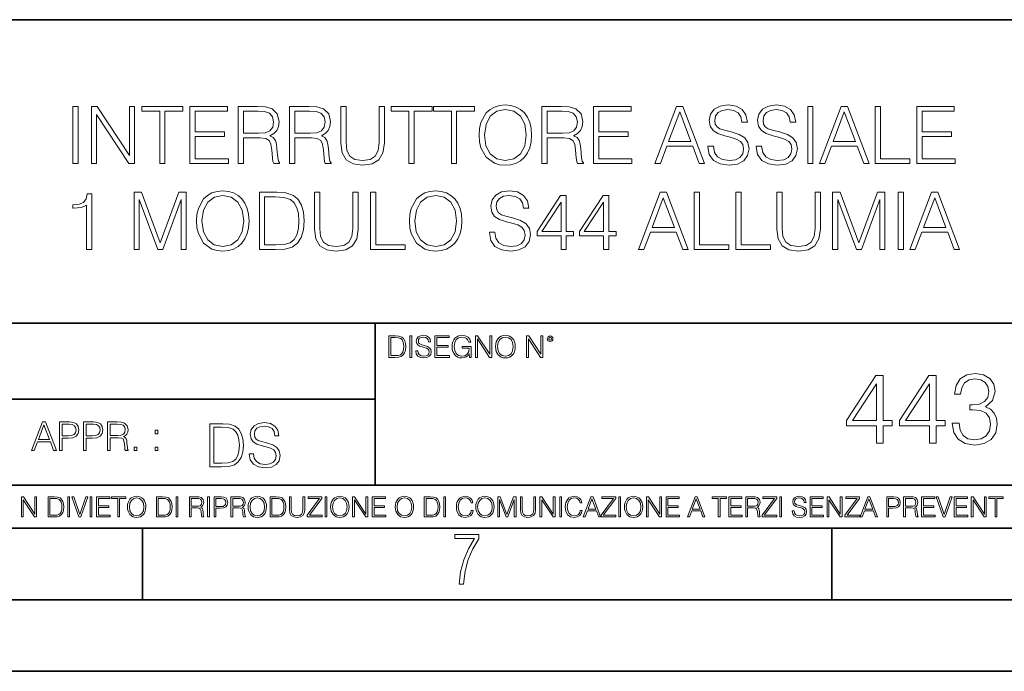
# Model space of a CAD drawing. Extents: x 0 to 420, y 0 to 297.
# Drawn here: x 305 to 374, y 0 to 46 of the extents above; entities that cross this region are included whole.
import ezdxf

# ---------------------------------------------------------------- set-up
doc = ezdxf.new("R2010")
doc.units = 0

msp = doc.modelspace()

# ---------------------------------------------------------------- linework, layer by layer
at = {"color": 7, "lineweight": 35}
for p, q in [((234.999802, 45.500252), (410, 45.500252)), ((254.999802, 24.300249), (410, 24.300249)), ((329.999786, 13.00025), (329.999786, 24.300249)), ((234.999802, 19.00025), (329.999786, 19.00025)), ((234.999802, 13.00025), (410, 13.00025)), ((25.000401, 9.99976), (410, 9.99976)), ((234.999802, 10.00025), (410, 10.00025)), ((313.75, 4.99976), (313.75, 9.99976)), ((361.875, 4.99976), (361.875, 9.99976)), ((267.5, 4.99976), (415, 4.99976)), ((0, 0), (420, 0)), ((0, 0), (420, 0))]:
    msp.add_line(p, q, dxfattribs=at)
at = {"color": 7, "lineweight": 18}
for points in [[(308.899139, 35.447609), (309.266327, 35.447609), (309.266327, 39.447609), (308.899139, 39.447609)], [(310.189819, 35.447609), (310.557007, 35.447609), (310.557007, 38.880154), (312.804565, 35.447609), (313.210693, 35.447609), (313.210693, 39.447609), (312.843506, 39.447609), (312.843506, 36.015064), (310.595947, 39.447609), (310.189819, 39.447609)], [(314.95755, 35.447609), (315.324738, 35.447609), (315.324738, 39.119377), (316.570923, 39.119377), (316.570923, 39.447609), (313.711395, 39.447609), (313.711395, 39.119377), (314.95755, 39.119377)], [(317.06604, 35.447609), (319.753113, 35.447609), (319.753113, 35.775841), (317.433228, 35.775841), (317.433228, 37.339127), (319.491638, 37.339127), (319.491638, 37.667358), (317.433228, 37.667358), (317.433228, 39.119377), (319.68634, 39.119377), (319.68634, 39.447609), (317.06604, 39.447609)], [(320.431824, 35.447609), (320.799011, 35.447609), (320.799011, 37.238987), (321.967285, 37.238987), (322.362305, 37.200043), (322.601501, 37.066525), (322.723907, 36.80505), (322.785095, 36.387802), (322.82962, 35.859291), (322.862976, 35.608944), (322.91861, 35.447609), (323.324738, 35.447609), (323.324738, 35.503242), (323.241302, 35.631199), (323.196777, 35.870419), (323.146729, 36.471252), (323.107758, 36.810612), (323.035461, 37.072086), (322.890808, 37.266804), (322.646027, 37.400322), (322.91861, 37.544968), (323.124451, 37.756371), (323.246857, 38.0401), (323.291351, 38.385021), (323.163391, 38.919098), (322.801788, 39.286274), (322.334473, 39.425354), (321.767029, 39.447609), (320.431824, 39.447609)], [(324.031281, 35.447609), (324.398468, 35.447609), (324.398468, 37.238987), (325.566742, 37.238987), (325.961731, 37.200043), (326.200958, 37.066525), (326.323364, 36.80505), (326.384552, 36.387802), (326.429047, 35.859291), (326.462433, 35.608944), (326.518066, 35.447609), (326.924194, 35.447609), (326.924194, 35.503242), (326.840729, 35.631199), (326.796234, 35.870419), (326.746155, 36.471252), (326.707214, 36.810612), (326.634888, 37.072086), (326.490234, 37.266804), (326.245453, 37.400322), (326.518066, 37.544968), (326.723907, 37.756371), (326.846313, 38.0401), (326.890808, 38.385021), (326.762848, 38.919098), (326.401245, 39.286274), (325.933929, 39.425354), (325.366455, 39.447609), (324.031281, 39.447609)], [(327.602905, 39.447609), (327.602905, 36.877373), (327.697479, 36.204216), (327.981201, 35.720211), (328.454102, 35.436481), (329.121674, 35.336342), (329.783722, 35.436481), (330.256592, 35.720211), (330.545868, 36.204216), (330.646027, 36.877373), (330.646027, 39.447609), (330.278839, 39.447609), (330.278839, 36.927441), (330.212097, 36.365551), (330.006226, 35.970558), (329.650208, 35.7369), (329.121674, 35.664577), (328.587616, 35.7369), (328.231567, 35.970558), (328.031281, 36.365551), (327.970093, 36.927441), (327.970093, 39.447609)], [(332.359497, 35.447609), (332.726685, 35.447609), (332.726685, 39.119377), (333.97287, 39.119377), (333.97287, 39.447609), (331.113342, 39.447609), (331.113342, 39.119377), (332.359497, 39.119377)], [(335.319183, 35.447609), (335.68634, 35.447609), (335.68634, 39.119377), (336.932526, 39.119377), (336.932526, 39.447609), (334.072998, 39.447609), (334.072998, 39.119377), (335.319183, 39.119377)], [(337.255188, 37.444828), (337.28302, 36.971947), (337.383148, 36.560265), (337.750336, 35.898235), (338.328918, 35.480988), (338.684967, 35.375286), (339.08551, 35.336342), (339.480499, 35.375286), (339.836548, 35.480988), (340.153656, 35.65345), (340.420715, 35.898235), (340.632111, 36.19865), (340.787872, 36.560265), (340.882446, 36.971947), (340.921387, 37.444828), (340.888031, 37.912144), (340.787872, 38.323826), (340.632111, 38.68544), (340.420715, 38.991421), (340.153656, 39.23064), (339.836548, 39.403103), (339.480499, 39.51437), (339.08551, 39.55331), (338.684967, 39.51437), (338.328918, 39.403103), (338.017365, 39.23064), (337.750336, 38.991421), (337.383148, 38.323826), (337.28302, 37.906578)], [(337.633514, 37.444828), (337.739197, 38.190308), (338.034058, 38.752197), (338.495819, 39.102684), (339.08551, 39.225079), (339.680786, 39.102684), (340.136963, 38.752197), (340.437408, 38.195869), (340.543091, 37.444828), (340.437408, 36.688221), (340.136963, 36.131893), (339.680786, 35.781406), (339.08551, 35.664577), (338.490234, 35.781406), (338.034058, 36.131893), (337.733643, 36.688221)], [(341.639069, 35.447609), (342.006226, 35.447609), (342.006226, 37.238987), (343.17453, 37.238987), (343.569519, 37.200043), (343.808746, 37.066525), (343.931152, 36.80505), (343.99234, 36.387802), (344.036835, 35.859291), (344.070221, 35.608944), (344.125854, 35.447609), (344.531982, 35.447609), (344.531982, 35.503242), (344.448517, 35.631199), (344.404022, 35.870419), (344.353943, 36.471252), (344.315002, 36.810612), (344.242676, 37.072086), (344.098022, 37.266804), (343.853241, 37.400322), (344.125854, 37.544968), (344.331696, 37.756371), (344.454071, 38.0401), (344.498596, 38.385021), (344.370636, 38.919098), (344.009033, 39.286274), (343.541718, 39.425354), (342.974243, 39.447609), (341.639069, 39.447609)], [(345.238495, 35.447609), (347.925568, 35.447609), (347.925568, 35.775841), (345.605682, 35.775841), (345.605682, 37.339127), (347.664093, 37.339127), (347.664093, 37.667358), (345.605682, 37.667358), (345.605682, 39.119377), (347.858826, 39.119377), (347.858826, 39.447609), (345.238495, 39.447609)], [(349.522247, 35.447609), (349.906097, 35.447609), (350.362305, 36.671532), (352.164795, 36.671532), (352.615417, 35.447609), (352.999298, 35.447609), (351.480499, 39.447609), (351.041016, 39.447609)], [(353.227386, 36.660404), (353.227386, 36.632587), (353.32196, 36.07626), (353.611237, 35.670139), (354.078552, 35.425354), (354.718353, 35.336342), (355.291351, 35.419792), (355.725281, 35.647888), (355.997894, 36.009499), (356.098022, 36.493507), (356.020142, 36.921879), (355.792053, 37.244549), (355.402618, 37.483772), (354.840729, 37.667358), (354.373413, 37.784187), (354.067444, 37.884327), (353.861603, 38.023407), (353.739197, 38.212559), (353.700256, 38.468472), (353.75589, 38.78558), (353.933929, 39.024799), (354.223206, 39.169445), (354.618195, 39.225079), (355.029877, 39.163883), (355.341431, 38.991421), (355.530579, 38.713257), (355.602905, 38.334953), (355.981201, 38.334953), (355.881073, 38.846775), (355.614044, 39.23064), (355.196777, 39.469864), (354.634888, 39.55331), (354.084137, 39.469864), (353.672455, 39.252895), (353.41098, 38.913532), (353.32196, 38.479599), (353.388733, 38.056789), (353.588989, 37.761936), (353.928345, 37.550529), (354.412354, 37.394756), (354.790649, 37.300182), (355.207916, 37.166664), (355.497192, 37.005329), (355.664093, 36.777233), (355.719727, 36.454563), (355.652985, 36.126328), (355.458252, 35.87598), (355.146729, 35.714645), (354.723907, 35.664577), (354.245453, 35.731335), (353.894989, 35.926052), (353.678009, 36.237595), (353.605682, 36.660404)], [(356.598724, 36.660404), (356.598724, 36.632587), (356.693298, 36.07626), (356.982605, 35.670139), (357.449921, 35.425354), (358.089691, 35.336342), (358.66272, 35.419792), (359.096649, 35.647888), (359.369263, 36.009499), (359.469391, 36.493507), (359.39151, 36.921879), (359.163391, 37.244549), (358.773987, 37.483772), (358.212097, 37.667358), (357.744781, 37.784187), (357.438782, 37.884327), (357.232941, 38.023407), (357.110565, 38.212559), (357.071625, 38.468472), (357.127258, 38.78558), (357.305267, 39.024799), (357.594543, 39.169445), (357.989563, 39.225079), (358.401245, 39.163883), (358.712769, 38.991421), (358.901917, 38.713257), (358.974243, 38.334953), (359.35257, 38.334953), (359.252411, 38.846775), (358.985382, 39.23064), (358.568146, 39.469864), (358.006256, 39.55331), (357.455475, 39.469864), (357.043793, 39.252895), (356.782318, 38.913532), (356.693298, 38.479599), (356.760071, 38.056789), (356.960358, 37.761936), (357.299713, 37.550529), (357.783722, 37.394756), (358.162018, 37.300182), (358.579254, 37.166664), (358.868561, 37.005329), (359.035461, 36.777233), (359.091095, 36.454563), (359.024323, 36.126328), (358.82962, 35.87598), (358.518066, 35.714645), (358.095245, 35.664577), (357.616821, 35.731335), (357.266327, 35.926052), (357.049347, 36.237595), (356.977051, 36.660404)], [(360.192627, 35.447609), (360.559784, 35.447609), (360.559784, 39.447609), (360.192627, 39.447609)], [(361.010406, 35.447609), (361.394287, 35.447609), (361.850464, 36.671532), (363.652985, 36.671532), (364.103607, 35.447609), (364.487457, 35.447609), (362.968689, 39.447609), (362.529175, 39.447609)], [(364.910278, 35.447609), (367.330292, 35.447609), (367.330292, 35.775841), (365.277466, 35.775841), (365.277466, 39.447609), (364.910278, 39.447609)], [(367.803192, 35.447609), (370.490234, 35.447609), (370.490234, 35.775841), (368.170349, 35.775841), (368.170349, 37.339127), (370.22876, 37.339127), (370.22876, 37.667358), (368.170349, 37.667358), (368.170349, 39.119377), (370.423492, 39.119377), (370.423492, 39.447609), (367.803192, 39.447609)], [(320.799011, 37.567219), (320.799011, 39.119377), (321.839355, 39.119377), (322.273285, 39.097122), (322.61264, 38.980293), (322.82962, 38.72438), (322.913055, 38.373894), (322.846313, 38.001156), (322.657135, 37.750809), (322.328918, 37.606163), (321.861603, 37.567219)], [(324.398468, 37.567219), (324.398468, 39.119377), (325.438782, 39.119377), (325.872711, 39.097122), (326.212097, 38.980293), (326.429047, 38.72438), (326.512512, 38.373894), (326.44574, 38.001156), (326.256592, 37.750809), (325.928345, 37.606163), (325.461029, 37.567219)], [(342.006226, 37.567219), (342.006226, 39.119377), (343.04657, 39.119377), (343.480499, 39.097122), (343.819885, 38.980293), (344.036835, 38.72438), (344.1203, 38.373894), (344.053528, 38.001156), (343.86438, 37.750809), (343.536133, 37.606163), (343.068817, 37.567219)], [(350.48468, 36.999763), (351.257996, 39.058178), (352.036835, 36.999763)], [(361.97287, 36.999763), (362.746155, 39.058178), (363.525024, 36.999763)], [(309.856049, 29.447609), (310.223236, 29.447609), (310.223236, 33.336342), (309.900574, 33.336342), (309.817108, 32.985855), (309.633514, 32.746635), (309.327545, 32.607552), (308.915863, 32.568611), (308.893616, 32.568611), (308.893616, 32.329388), (308.949249, 32.329388), (309.494446, 32.379459), (309.856049, 32.546356)], [(313.166199, 29.447609), (313.533386, 29.447609), (313.533386, 32.935787), (314.835205, 29.447609), (315.174561, 29.447609), (316.448547, 32.935787), (316.448547, 29.447609), (316.815735, 29.447609), (316.815735, 33.447609), (316.29834, 33.447609), (315.002075, 29.926052), (313.683594, 33.447609), (313.166199, 33.447609)], [(317.533386, 31.444828), (317.561188, 30.971949), (317.661346, 30.560265), (318.028503, 29.898235), (318.607086, 29.480989), (318.963135, 29.375286), (319.363708, 29.336344), (319.758698, 29.375286), (320.114746, 29.480989), (320.431854, 29.65345), (320.698883, 29.898235), (320.910309, 30.198652), (321.066071, 30.560265), (321.160645, 30.971949), (321.199585, 31.444828), (321.166199, 31.912144), (321.066071, 32.323826), (320.910309, 32.68544), (320.698883, 32.991421), (320.431854, 33.23064), (320.114746, 33.403103), (319.758698, 33.51437), (319.363708, 33.55331), (318.963135, 33.51437), (318.607086, 33.403103), (318.295563, 33.23064), (318.028503, 32.991421), (317.661346, 32.323826), (317.561188, 31.90658)], [(317.911682, 31.444828), (318.017395, 32.190308), (318.312256, 32.752197), (318.773987, 33.102684), (319.363708, 33.225079), (319.958984, 33.102684), (320.415161, 32.752197), (320.715576, 32.195869), (320.821289, 31.444828), (320.715576, 30.688221), (320.415161, 30.131893), (319.958984, 29.781406), (319.363708, 29.664577), (318.768433, 29.781406), (318.312256, 30.131893), (318.011841, 30.688221)], [(322.857452, 33.447609), (321.917236, 33.447609), (321.917236, 29.447609), (323.018768, 29.447609), (323.69751, 29.475426), (324.214874, 29.620071), (324.570923, 29.898235), (324.837982, 30.298792), (324.999298, 30.816177), (325.054932, 31.455954), (324.999298, 32.051224), (324.854675, 32.546356), (324.615448, 32.941349), (324.29834, 33.23064), (323.769836, 33.41423), (323.130035, 33.447609)], [(322.284424, 29.775843), (322.284424, 33.119377), (323.018768, 33.119377), (323.630737, 33.09156), (324.098053, 32.941349), (324.348389, 32.702129), (324.526428, 32.373894), (324.637695, 31.95665), (324.676636, 31.444828), (324.637695, 30.910751), (324.526428, 30.48238), (324.33728, 30.154146), (324.070251, 29.926052), (323.636292, 29.798096), (323.057709, 29.775843)], [(325.767029, 33.447609), (325.767029, 30.877373), (325.861603, 30.204216), (326.145355, 29.720209), (326.618225, 29.436481), (327.285828, 29.336344), (327.947845, 29.436481), (328.420715, 29.720209), (328.710022, 30.204216), (328.81015, 30.877373), (328.81015, 33.447609), (328.442993, 33.447609), (328.442993, 30.927443), (328.376221, 30.365551), (328.17038, 29.970558), (327.814331, 29.7369), (327.285828, 29.664577), (326.75174, 29.7369), (326.395691, 29.970558), (326.195404, 30.365551), (326.134216, 30.927443), (326.134216, 33.447609)], [(329.672455, 29.447609), (332.092499, 29.447609), (332.092499, 29.775843), (330.039642, 29.775843), (330.039642, 33.447609), (329.672455, 33.447609)], [(332.392914, 31.444828), (332.420715, 30.971949), (332.520874, 30.560265), (332.888031, 29.898235), (333.466614, 29.480989), (333.822662, 29.375286), (334.223236, 29.336344), (334.618225, 29.375286), (334.974274, 29.480989), (335.291382, 29.65345), (335.558411, 29.898235), (335.769836, 30.198652), (335.925598, 30.560265), (336.020172, 30.971949), (336.059113, 31.444828), (336.025726, 31.912144), (335.925598, 32.323826), (335.769836, 32.68544), (335.558411, 32.991421), (335.291382, 33.23064), (334.974274, 33.403103), (334.618225, 33.51437), (334.223236, 33.55331), (333.822662, 33.51437), (333.466614, 33.403103), (333.15509, 33.23064), (332.888031, 32.991421), (332.520874, 32.323826), (332.420715, 31.90658)], [(332.77121, 31.444828), (332.876923, 32.190308), (333.171753, 32.752197), (333.633514, 33.102684), (334.223236, 33.225079), (334.818512, 33.102684), (335.274689, 32.752197), (335.575104, 32.195869), (335.680817, 31.444828), (335.575104, 30.688221), (335.274689, 30.131893), (334.818512, 29.781406), (334.223236, 29.664577), (333.62796, 29.781406), (333.171753, 30.131893), (332.871338, 30.688221)], [(337.97287, 30.660404), (337.97287, 30.632587), (338.067444, 30.07626), (338.35675, 29.670139), (338.824066, 29.425356), (339.463837, 29.336344), (340.036865, 29.419792), (340.470795, 29.647886), (340.743408, 30.009501), (340.843536, 30.493505), (340.765656, 30.921879), (340.537567, 31.244549), (340.148132, 31.48377), (339.586243, 31.667358), (339.118927, 31.784187), (338.812927, 31.884327), (338.607086, 32.023407), (338.484711, 32.212559), (338.44577, 32.468472), (338.501404, 32.78558), (338.679413, 33.024799), (338.968719, 33.169445), (339.363708, 33.225079), (339.775391, 33.163883), (340.086914, 32.991421), (340.276093, 32.713257), (340.348389, 32.334953), (340.726715, 32.334953), (340.626556, 32.846775), (340.359528, 33.23064), (339.942291, 33.469864), (339.380402, 33.55331), (338.82962, 33.469864), (338.417938, 33.252895), (338.156464, 32.913532), (338.067444, 32.479599), (338.134216, 32.056789), (338.334503, 31.761934), (338.673859, 31.550529), (339.157867, 31.394758), (339.536163, 31.300182), (339.9534, 31.166664), (340.242706, 31.005327), (340.409607, 30.777233), (340.46524, 30.454563), (340.398468, 30.126329), (340.203766, 29.875982), (339.892212, 29.714647), (339.469391, 29.664577), (338.990967, 29.731337), (338.640472, 29.926052), (338.423523, 30.237595), (338.351196, 30.660404)], [(342.974274, 29.447609), (343.341461, 29.447609), (343.341461, 30.410057), (343.853271, 30.410057), (343.853271, 30.70491), (343.341461, 30.70491), (343.341461, 33.225079), (342.946472, 33.225079), (341.299713, 30.70491), (341.299713, 30.410057), (342.974274, 30.410057)], [(345.933929, 29.447609), (346.301117, 29.447609), (346.301117, 30.410057), (346.812927, 30.410057), (346.812927, 30.70491), (346.301117, 30.70491), (346.301117, 33.225079), (345.906128, 33.225079), (344.259399, 30.70491), (344.259399, 30.410057), (345.933929, 30.410057)], [(348.376221, 29.447609), (348.760071, 29.447609), (349.216278, 30.671532), (351.018768, 30.671532), (351.469421, 29.447609), (351.853271, 29.447609), (350.334503, 33.447609), (349.894989, 33.447609)], [(349.338684, 30.999765), (350.111969, 33.058178), (350.890808, 30.999765)], [(352.276093, 29.447609), (354.696106, 29.447609), (354.696106, 29.775843), (352.64325, 29.775843), (352.64325, 33.447609), (352.276093, 33.447609)], [(355.168976, 29.447609), (357.58902, 29.447609), (357.58902, 29.775843), (355.536163, 29.775843), (355.536163, 33.447609), (355.168976, 33.447609)], [(358.034088, 33.447609), (358.034088, 30.877373), (358.128662, 30.204216), (358.412384, 29.720209), (358.885254, 29.436481), (359.552856, 29.336344), (360.214874, 29.436481), (360.687775, 29.720209), (360.977051, 30.204216), (361.077209, 30.877373), (361.077209, 33.447609), (360.710022, 33.447609), (360.710022, 30.927443), (360.64325, 30.365551), (360.437408, 29.970558), (360.08136, 29.7369), (359.552856, 29.664577), (359.018768, 29.7369), (358.66272, 29.970558), (358.462463, 30.365551), (358.401245, 30.927443), (358.401245, 33.447609)], [(361.933929, 29.447609), (362.301117, 29.447609), (362.301117, 32.935787), (363.602936, 29.447609), (363.942291, 29.447609), (365.216278, 32.935787), (365.216278, 29.447609), (365.583466, 29.447609), (365.583466, 33.447609), (365.066071, 33.447609), (363.769836, 29.926052), (362.451324, 33.447609), (361.933929, 33.447609)], [(366.501404, 29.447609), (366.868591, 29.447609), (366.868591, 33.447609), (366.501404, 33.447609)], [(367.319214, 29.447609), (367.703064, 29.447609), (368.159241, 30.671532), (369.961761, 30.671532), (370.412384, 29.447609), (370.796265, 29.447609), (369.277466, 33.447609), (368.837982, 33.447609)], [(368.281647, 30.999765), (369.054932, 33.058178), (369.833801, 30.999765)], [(342.974274, 30.70491), (341.633514, 30.70491), (342.974274, 32.763325)], [(345.933929, 30.70491), (344.593201, 30.70491), (345.933929, 32.763325)], [(331.314514, 23.421158), (330.961945, 23.421158), (330.961945, 21.921158), (331.375031, 21.921158), (331.629547, 21.931589), (331.823547, 21.98583), (331.957062, 22.090143), (332.05722, 22.240351), (332.117706, 22.43437), (332.13858, 22.674288), (332.117706, 22.897514), (332.063477, 23.083189), (331.973755, 23.23131), (331.854858, 23.339794), (331.656647, 23.40864), (331.416748, 23.421158)], [(332.426483, 21.921158), (332.564178, 21.921158), (332.564178, 23.421158), (332.426483, 23.421158)], [(332.837463, 22.375956), (332.837463, 22.365524), (332.872925, 22.156902), (332.981415, 22.004606), (333.156647, 21.912813), (333.396576, 21.879433), (333.61145, 21.910727), (333.77417, 21.996262), (333.876404, 22.131866), (333.913971, 22.31337), (333.884766, 22.474009), (333.799225, 22.595011), (333.653168, 22.684719), (333.442474, 22.753565), (333.267242, 22.797375), (333.152496, 22.834927), (333.075287, 22.887083), (333.029388, 22.958015), (333.014801, 23.053982), (333.035645, 23.172895), (333.102417, 23.262604), (333.210907, 23.316847), (333.359009, 23.337709), (333.513397, 23.31476), (333.630219, 23.250088), (333.701172, 23.145775), (333.728271, 23.003912), (333.870148, 23.003912), (333.832611, 23.195845), (333.732452, 23.339794), (333.575989, 23.429502), (333.365295, 23.460796), (333.158752, 23.429502), (333.004364, 23.348139), (332.906311, 23.220881), (332.872925, 23.058153), (332.89798, 22.899601), (332.973083, 22.78903), (333.100342, 22.709753), (333.28183, 22.651339), (333.423706, 22.615873), (333.58017, 22.565804), (333.68866, 22.505302), (333.751221, 22.419767), (333.772095, 22.298765), (333.74707, 22.175678), (333.674042, 22.081799), (333.55722, 22.021297), (333.398651, 22.002522), (333.219238, 22.027555), (333.087799, 22.100574), (333.006439, 22.217403), (332.97934, 22.375956)], [(334.174744, 21.921158), (335.182373, 21.921158), (335.182373, 22.044245), (334.312439, 22.044245), (334.312439, 22.630476), (335.08432, 22.630476), (335.08432, 22.753565), (334.312439, 22.753565), (334.312439, 23.298071), (335.157349, 23.298071), (335.157349, 23.421158), (334.174744, 23.421158)], [(336.58432, 21.921158), (336.694916, 21.921158), (336.694916, 22.690977), (336.069031, 22.690977), (336.069031, 22.56789), (336.563477, 22.56789), (336.563477, 22.56163), (336.528015, 22.323801), (336.423706, 22.148558), (336.258881, 22.040073), (336.039825, 22.002522), (335.822845, 22.048418), (335.658051, 22.181936), (335.551636, 22.394732), (335.516174, 22.676373), (335.551636, 22.9601), (335.658051, 23.166637), (335.827026, 23.293898), (336.056519, 23.337709), (336.23175, 23.312674), (336.375702, 23.241741), (336.477936, 23.131172), (336.534271, 22.985136), (336.676117, 22.985136), (336.609375, 23.183327), (336.480011, 23.333536), (336.292267, 23.427416), (336.054443, 23.460796), (335.906311, 23.446192), (335.772797, 23.406553), (335.559998, 23.252172), (335.480713, 23.139517), (335.422302, 23.005999), (335.384766, 22.849531), (335.374329, 22.674288), (335.384766, 22.496958), (335.420227, 22.34049), (335.553741, 22.090143), (335.649689, 21.998348), (335.766541, 21.933676), (335.897949, 21.894037), (336.046082, 21.879433), (336.215057, 21.902382), (336.36319, 21.960796), (336.482117, 22.056763), (336.569733, 22.18611)], [(336.999481, 21.921158), (337.137177, 21.921158), (337.137177, 23.208363), (337.980011, 21.921158), (338.132324, 21.921158), (338.132324, 23.421158), (337.994629, 23.421158), (337.994629, 22.133953), (337.151794, 23.421158), (336.999481, 23.421158)], [(338.403534, 22.670115), (338.413971, 22.492785), (338.451508, 22.338404), (338.589203, 22.090143), (338.806183, 21.933676), (338.939697, 21.894037), (339.089905, 21.879433), (339.238007, 21.894037), (339.371552, 21.933676), (339.490448, 21.998348), (339.590607, 22.090143), (339.669861, 22.202799), (339.728271, 22.338404), (339.763763, 22.492785), (339.778351, 22.670115), (339.765839, 22.845358), (339.728271, 22.999739), (339.669861, 23.135344), (339.590607, 23.250088), (339.490448, 23.339794), (339.371552, 23.404469), (339.238007, 23.446192), (339.089905, 23.460796), (338.939697, 23.446192), (338.806183, 23.404469), (338.689331, 23.339794), (338.589203, 23.250088), (338.451508, 22.999739), (338.413971, 22.843271)], [(340.569031, 21.921158), (340.706726, 21.921158), (340.706726, 23.208363), (341.549561, 21.921158), (341.701843, 21.921158), (341.701843, 23.421158), (341.564178, 23.421158), (341.564178, 22.133953), (340.721344, 23.421158), (340.569031, 23.421158)], [(342.016876, 23.222965), (342.031494, 23.145775), (342.073212, 23.083189), (342.212982, 23.026859), (342.352753, 23.083189), (342.394501, 23.145775), (342.411163, 23.222965), (342.394501, 23.298071), (342.352753, 23.362743), (342.288086, 23.404469), (342.212982, 23.421158), (342.135803, 23.404469), (342.073212, 23.362743)], [(331.09964, 22.044245), (331.09964, 23.298071), (331.375031, 23.298071), (331.604492, 23.28764), (331.779755, 23.23131), (331.873627, 23.141603), (331.940399, 23.018515), (331.982117, 22.862047), (331.996704, 22.670115), (331.982117, 22.469837), (331.940399, 22.309196), (331.869446, 22.18611), (331.769318, 22.100574), (331.606598, 22.052589), (331.389618, 22.044245)], [(338.54538, 22.670115), (338.585022, 22.949669), (338.695587, 23.160379), (338.868744, 23.291811), (339.089905, 23.337709), (339.31311, 23.291811), (339.484192, 23.160379), (339.596863, 22.951756), (339.636475, 22.670115), (339.596863, 22.386387), (339.484192, 22.177765), (339.31311, 22.046331), (339.089905, 22.002522), (338.866669, 22.046331), (338.695587, 22.177765), (338.582947, 22.386387)], [(342.112854, 23.225052), (342.142059, 23.295984), (342.212982, 23.327278), (342.28183, 23.295984), (342.31311, 23.225052), (342.283905, 23.154119), (342.212982, 23.124912), (342.139954, 23.152035)], [(364.988983, 15.935787), (365.447937, 15.935787), (365.447937, 17.138847), (366.087738, 17.138847), (366.087738, 17.507414), (365.447937, 17.507414), (365.447937, 20.657623), (364.954193, 20.657623), (362.895782, 17.507414), (362.895782, 17.138847), (364.988983, 17.138847)], [(368.688568, 15.935787), (369.147522, 15.935787), (369.147522, 17.138847), (369.787292, 17.138847), (369.787292, 17.507414), (369.147522, 17.507414), (369.147522, 20.657623), (368.653778, 20.657623), (366.595367, 17.507414), (366.595367, 17.138847), (368.688568, 17.138847)], [(370.281036, 17.326607), (370.281036, 17.3127), (370.385345, 16.672922), (370.698303, 16.200043), (371.192047, 15.901016), (371.859619, 15.796705), (372.506348, 15.901016), (373.000092, 16.186134), (373.313049, 16.645105), (373.424316, 17.250113), (373.368683, 17.681267), (373.20874, 18.035927), (372.951416, 18.300182), (372.596771, 18.474035), (373.097473, 18.898235), (373.271301, 19.538013), (373.17395, 20.052616), (372.90274, 20.448999), (372.46463, 20.706303), (371.894409, 20.796705), (371.296356, 20.692394), (370.84433, 20.41423), (370.552246, 19.955257), (370.434052, 19.350252), (370.865204, 19.350252), (370.941681, 19.802269), (371.143372, 20.143019), (371.456299, 20.351643), (371.887451, 20.428139), (372.269928, 20.358597), (372.568939, 20.17779), (372.763672, 19.892672), (372.833191, 19.538013), (372.756714, 19.12772), (372.541138, 18.842602), (372.179504, 18.661795), (371.692719, 18.606163), (371.51889, 18.613117), (371.51889, 18.258457), (371.727509, 18.265411), (372.26297, 18.202824), (372.645447, 18.015064), (372.874939, 17.702129), (372.951416, 17.264021), (372.874939, 16.798096), (372.659363, 16.45039), (372.304688, 16.234814), (371.831818, 16.165272), (371.379791, 16.241768), (371.039032, 16.471252), (370.823456, 16.832867), (370.753937, 17.326607)], [(364.988983, 17.507414), (363.313049, 17.507414), (364.988983, 20.080433)], [(368.688568, 17.507414), (367.012634, 17.507414), (368.688568, 20.080433)], [(306.007904, 15.412767), (306.19986, 15.412767), (306.427948, 16.024729), (307.329193, 16.024729), (307.554504, 15.412767), (307.746429, 15.412767), (306.987061, 17.412767), (306.767303, 17.412767)], [(306.489136, 16.188845), (306.875793, 17.218052), (307.265228, 16.188845)], [(307.957855, 15.412767), (308.141418, 15.412767), (308.141418, 16.28064), (308.567017, 16.28064), (308.892487, 16.314018), (309.126129, 16.419722), (309.265228, 16.597746), (309.3125, 16.850876), (309.270782, 17.095661), (309.145599, 17.270905), (308.942535, 17.376606), (308.656036, 17.412767), (307.957855, 17.412767)], [(308.141418, 16.444756), (308.141418, 17.24865), (308.647675, 17.24865), (308.8591, 17.223616), (309.006531, 17.151293), (309.092743, 17.0289), (309.123352, 16.853657), (309.087189, 16.661724), (308.987061, 16.536551), (308.814575, 16.464228), (308.569794, 16.444756)], [(309.637939, 15.412767), (309.821533, 15.412767), (309.821533, 16.28064), (310.247131, 16.28064), (310.572571, 16.314018), (310.806244, 16.419722), (310.945312, 16.597746), (310.992615, 16.850876), (310.950897, 17.095661), (310.825714, 17.270905), (310.62265, 17.376606), (310.336151, 17.412767), (309.637939, 17.412767)], [(309.821533, 16.444756), (309.821533, 17.24865), (310.327789, 17.24865), (310.539215, 17.223616), (310.686646, 17.151293), (310.772858, 17.0289), (310.803467, 16.853657), (310.767303, 16.661724), (310.667175, 16.536551), (310.49469, 16.464228), (310.249908, 16.444756)], [(311.318054, 15.412767), (311.501648, 15.412767), (311.501648, 16.308456), (312.085785, 16.308456), (312.283295, 16.288984), (312.402893, 16.222225), (312.464111, 16.091488), (312.49469, 15.882865), (312.516968, 15.618608), (312.53363, 15.493435), (312.561462, 15.412767), (312.764526, 15.412767), (312.764526, 15.440584), (312.722809, 15.504561), (312.700531, 15.624172), (312.675507, 15.924589), (312.656036, 16.094269), (312.619873, 16.225006), (312.547546, 16.322365), (312.425171, 16.389124), (312.561462, 16.461447), (312.664368, 16.567148), (312.725586, 16.709013), (312.747833, 16.881474), (312.683838, 17.148512), (312.503052, 17.3321), (312.269379, 17.401642), (311.985657, 17.412767), (311.318054, 17.412767)], [(311.501648, 16.472572), (311.501648, 17.24865), (312.02182, 17.24865), (312.2388, 17.237524), (312.408478, 17.17911), (312.516968, 17.051155), (312.558685, 16.87591), (312.525299, 16.689541), (312.430725, 16.564367), (312.266602, 16.492044), (312.032959, 16.472572)], [(319.156616, 17.285646), (318.451477, 17.285646), (318.451477, 14.285647), (319.277618, 14.285647), (319.786652, 14.30651), (320.174713, 14.414993), (320.441742, 14.623617), (320.642029, 14.924034), (320.763031, 15.312073), (320.804749, 15.791906), (320.763031, 16.238359), (320.654541, 16.609709), (320.475128, 16.905952), (320.237274, 17.122921), (319.840912, 17.260612), (319.361084, 17.285646)], [(321.213654, 15.195244), (321.213654, 15.174381), (321.284576, 14.757135), (321.501556, 14.452546), (321.85202, 14.268957), (322.331848, 14.202198), (322.761627, 14.264785), (323.087067, 14.435856), (323.291534, 14.707066), (323.366638, 15.07007), (323.308228, 15.39135), (323.137146, 15.633352), (322.845062, 15.812768), (322.423645, 15.950459), (322.073181, 16.038082), (321.843689, 16.113186), (321.689301, 16.217497), (321.597504, 16.35936), (321.568298, 16.551294), (321.610016, 16.789124), (321.74353, 16.96854), (321.96051, 17.077024), (322.256744, 17.11875), (322.565521, 17.072851), (322.799164, 16.943506), (322.94104, 16.734882), (322.99527, 16.451155), (323.279022, 16.451155), (323.203918, 16.835022), (323.003632, 17.122921), (322.690704, 17.302338), (322.269287, 17.364923), (321.856201, 17.302338), (321.547424, 17.13961), (321.351318, 16.885092), (321.284576, 16.559639), (321.334656, 16.242533), (321.484863, 16.021391), (321.73938, 15.862838), (322.102386, 15.746009), (322.386108, 15.675077), (322.699036, 15.574938), (322.916016, 15.453937), (323.041168, 15.282866), (323.082916, 15.040863), (323.032837, 14.794687), (322.88681, 14.606927), (322.653137, 14.485926), (322.336029, 14.448374), (321.977203, 14.498443), (321.714325, 14.644479), (321.551605, 14.878137), (321.497375, 15.195244)], [(314.64212, 16.581057), (314.825714, 16.581057), (314.825714, 16.828623), (314.64212, 16.828623)], [(318.726868, 14.531822), (318.726868, 17.039473), (319.277618, 17.039473), (319.736603, 17.01861), (320.087067, 16.905952), (320.274841, 16.726538), (320.408356, 16.480362), (320.491821, 16.167427), (320.521027, 15.783561), (320.491821, 15.383005), (320.408356, 15.061726), (320.266479, 14.81555), (320.066223, 14.644479), (319.740753, 14.548512), (319.306824, 14.531822)], [(313.173431, 15.412767), (313.356995, 15.412767), (313.356995, 15.660334), (313.173431, 15.660334)], [(314.64212, 15.412767), (314.825714, 15.412767), (314.825714, 15.660334), (314.64212, 15.660334)], [(305.312256, 10.781829), (305.440796, 10.781829), (305.440796, 11.98322), (306.227417, 10.781829), (306.369568, 10.781829), (306.369568, 12.181828), (306.241058, 12.181828), (306.241058, 10.980438), (305.454407, 12.181828), (305.312256, 12.181828)], [(307.498932, 12.181828), (307.169861, 12.181828), (307.169861, 10.781829), (307.555389, 10.781829), (307.792938, 10.791565), (307.97403, 10.842191), (308.098633, 10.939548), (308.192108, 11.079742), (308.248566, 11.260827), (308.268066, 11.48475), (308.248566, 11.693094), (308.197937, 11.866391), (308.114227, 12.004639), (308.003235, 12.10589), (307.818237, 12.170146), (307.59433, 12.181828)], [(307.29837, 10.89671), (307.29837, 12.066947), (307.555389, 12.066947), (307.769592, 12.057211), (307.933136, 12.004639), (308.020752, 11.920911), (308.083069, 11.806029), (308.122009, 11.659993), (308.135651, 11.480855), (308.122009, 11.293929), (308.083069, 11.143998), (308.016876, 11.029117), (307.923401, 10.949284), (307.771515, 10.904499), (307.569031, 10.89671)], [(308.536743, 10.781829), (308.665283, 10.781829), (308.665283, 12.181828), (308.536743, 12.181828)], [(309.317566, 10.781829), (309.455811, 10.781829), (309.940643, 12.181828), (309.810181, 12.181828), (309.387665, 10.94539), (308.965118, 12.181828), (308.83078, 12.181828)], [(310.104187, 10.781829), (310.232727, 10.781829), (310.232727, 12.181828), (310.104187, 12.181828)], [(310.555939, 10.781829), (311.496399, 10.781829), (311.496399, 10.89671), (310.684448, 10.89671), (310.684448, 11.443859), (311.404907, 11.443859), (311.404907, 11.558742), (310.684448, 11.558742), (310.684448, 12.066947), (311.473053, 12.066947), (311.473053, 12.181828), (310.555939, 12.181828)], [(312.03186, 10.781829), (312.1604, 10.781829), (312.1604, 12.066947), (312.596558, 12.066947), (312.596558, 12.181828), (311.595703, 12.181828), (311.595703, 12.066947), (312.03186, 12.066947)], [(312.709473, 11.480855), (312.719238, 11.315348), (312.754272, 11.171259), (312.882782, 10.939548), (313.085266, 10.793511), (313.2099, 10.756516), (313.350098, 10.742886), (313.488342, 10.756516), (313.612976, 10.793511), (313.723938, 10.853873), (313.817413, 10.939548), (313.891418, 11.044694), (313.945923, 11.171259), (313.979034, 11.315348), (313.992645, 11.480855), (313.980957, 11.644416), (313.945923, 11.788505), (313.891418, 11.91507), (313.817413, 12.022162), (313.723938, 12.10589), (313.612976, 12.166252), (313.488342, 12.205194), (313.350098, 12.218824), (313.2099, 12.205194), (313.085266, 12.166252), (312.976257, 12.10589), (312.882782, 12.022162), (312.754272, 11.788505), (312.719238, 11.642468)], [(312.841888, 11.480855), (312.878876, 11.741774), (312.982086, 11.938436), (313.143707, 12.061106), (313.350098, 12.103943), (313.558441, 12.061106), (313.718109, 11.938436), (313.823242, 11.74372), (313.86026, 11.480855), (313.823242, 11.216043), (313.718109, 11.021328), (313.558441, 10.898658), (313.350098, 10.857768), (313.141754, 10.898658), (312.982086, 11.021328), (312.876953, 11.216043)], [(315.059692, 12.181828), (314.730621, 12.181828), (314.730621, 10.781829), (315.11615, 10.781829), (315.353699, 10.791565), (315.53479, 10.842191), (315.659424, 10.939548), (315.752869, 11.079742), (315.809326, 11.260827), (315.828827, 11.48475), (315.809326, 11.693094), (315.758728, 11.866391), (315.674988, 12.004639), (315.563995, 12.10589), (315.379028, 12.170146), (315.15509, 12.181828)], [(314.859131, 10.89671), (314.859131, 12.066947), (315.11615, 12.066947), (315.330353, 12.057211), (315.493896, 12.004639), (315.581543, 11.920911), (315.643829, 11.806029), (315.68277, 11.659993), (315.696411, 11.480855), (315.68277, 11.293929), (315.643829, 11.143998), (315.577637, 11.029117), (315.484161, 10.949284), (315.332275, 10.904499), (315.129791, 10.89671)], [(316.097534, 10.781829), (316.226044, 10.781829), (316.226044, 12.181828), (316.097534, 12.181828)], [(317.036041, 10.781829), (317.164551, 10.781829), (317.164551, 11.408811), (317.573456, 11.408811), (317.7117, 11.395181), (317.795441, 11.348449), (317.838257, 11.256933), (317.85968, 11.110897), (317.875275, 10.925918), (317.886963, 10.838296), (317.906433, 10.781829), (318.048553, 10.781829), (318.048553, 10.8013), (318.019348, 10.846085), (318.003784, 10.929812), (317.986267, 11.140104), (317.972626, 11.258881), (317.947327, 11.350396), (317.896667, 11.418547), (317.811005, 11.465278), (317.906433, 11.515904), (317.978455, 11.589895), (318.021301, 11.6892), (318.036865, 11.809923), (317.992096, 11.99685), (317.86554, 12.125361), (317.701965, 12.17404), (317.503357, 12.181828), (317.036041, 12.181828)], [(317.164551, 11.523693), (317.164551, 12.066947), (317.528687, 12.066947), (317.680542, 12.059158), (317.799316, 12.018269), (317.875275, 11.928699), (317.90448, 11.806029), (317.881104, 11.67557), (317.814911, 11.587949), (317.700012, 11.537323), (317.536469, 11.523693)], [(318.305573, 10.781829), (318.434082, 10.781829), (318.434082, 12.181828), (318.305573, 12.181828)], [(318.757324, 10.781829), (318.885834, 10.781829), (318.885834, 11.389339), (319.183746, 11.389339), (319.41156, 11.412705), (319.575134, 11.486697), (319.672485, 11.611315), (319.705566, 11.788505), (319.676392, 11.959854), (319.588745, 12.082524), (319.446594, 12.156516), (319.246063, 12.181828), (318.757324, 12.181828)], [(318.885834, 11.504221), (318.885834, 12.066947), (319.240204, 12.066947), (319.388184, 12.049423), (319.491394, 11.998796), (319.551758, 11.913122), (319.573181, 11.790452), (319.547852, 11.656098), (319.477783, 11.568477), (319.357056, 11.517851), (319.185699, 11.504221)], [(319.933411, 10.781829), (320.06192, 10.781829), (320.06192, 11.408811), (320.470825, 11.408811), (320.60907, 11.395181), (320.69278, 11.348449), (320.735626, 11.256933), (320.75705, 11.110897), (320.772614, 10.925918), (320.784302, 10.838296), (320.803772, 10.781829), (320.945923, 10.781829), (320.945923, 10.8013), (320.916718, 10.846085), (320.901123, 10.929812), (320.883606, 11.140104), (320.869995, 11.258881), (320.844666, 11.350396), (320.794037, 11.418547), (320.708374, 11.465278), (320.803772, 11.515904), (320.875824, 11.589895), (320.91864, 11.6892), (320.934235, 11.809923), (320.889465, 11.99685), (320.762878, 12.125361), (320.599304, 12.17404), (320.400696, 12.181828), (319.933411, 12.181828)], [(320.06192, 11.523693), (320.06192, 12.066947), (320.426025, 12.066947), (320.577911, 12.059158), (320.696686, 12.018269), (320.772614, 11.928699), (320.801819, 11.806029), (320.778442, 11.67557), (320.71225, 11.587949), (320.597382, 11.537323), (320.433807, 11.523693)], [(321.132843, 11.480855), (321.142578, 11.315348), (321.177612, 11.171259), (321.306152, 10.939548), (321.508636, 10.793511), (321.63324, 10.756516), (321.773438, 10.742886), (321.911682, 10.756516), (322.036316, 10.793511), (322.147308, 10.853873), (322.240784, 10.939548), (322.314758, 11.044694), (322.369263, 11.171259), (322.402374, 11.315348), (322.416016, 11.480855), (322.404327, 11.644416), (322.369263, 11.788505), (322.314758, 11.91507), (322.240784, 12.022162), (322.147308, 12.10589), (322.036316, 12.166252), (321.911682, 12.205194), (321.773438, 12.218824), (321.63324, 12.205194), (321.508636, 12.166252), (321.399597, 12.10589), (321.306152, 12.022162), (321.177612, 11.788505), (321.142578, 11.642468)], [(321.265259, 11.480855), (321.302246, 11.741774), (321.405457, 11.938436), (321.567047, 12.061106), (321.773438, 12.103943), (321.981812, 12.061106), (322.141479, 11.938436), (322.246613, 11.74372), (322.2836, 11.480855), (322.246613, 11.216043), (322.141479, 11.021328), (321.981812, 10.898658), (321.773438, 10.857768), (321.565125, 10.898658), (321.405457, 11.021328), (321.300293, 11.216043)], [(322.996277, 12.181828), (322.667175, 12.181828), (322.667175, 10.781829), (323.052734, 10.781829), (323.290283, 10.791565), (323.471375, 10.842191), (323.595978, 10.939548), (323.689453, 11.079742), (323.745911, 11.260827), (323.765381, 11.48475), (323.745911, 11.693094), (323.695282, 11.866391), (323.611572, 12.004639), (323.50058, 12.10589), (323.315582, 12.170146), (323.091675, 12.181828)], [(322.795715, 10.89671), (322.795715, 12.066947), (323.052734, 12.066947), (323.266907, 12.057211), (323.430481, 12.004639), (323.518097, 11.920911), (323.580414, 11.806029), (323.619354, 11.659993), (323.632996, 11.480855), (323.619354, 11.293929), (323.580414, 11.143998), (323.514221, 11.029117), (323.420746, 10.949284), (323.26886, 10.904499), (323.066345, 10.89671)], [(324.014618, 12.181828), (324.014618, 11.282246), (324.047729, 11.046641), (324.147034, 10.877239), (324.312531, 10.777935), (324.546204, 10.742886), (324.777893, 10.777935), (324.94342, 10.877239), (325.044678, 11.046641), (325.079712, 11.282246), (325.079712, 12.181828), (324.951202, 12.181828), (324.951202, 11.29977), (324.927826, 11.103108), (324.855774, 10.964861), (324.731171, 10.88308), (324.546204, 10.857768), (324.359253, 10.88308), (324.23465, 10.964861), (324.164551, 11.103108), (324.143127, 11.29977), (324.143127, 12.181828)], [(325.25885, 10.781829), (326.298615, 10.781829), (326.298615, 10.89671), (325.410736, 10.89671), (326.285004, 12.070842), (326.285004, 12.181828), (325.325043, 12.181828), (325.325043, 12.066947), (326.125336, 12.066947), (325.25885, 10.900605)], [(326.499176, 10.781829), (326.627686, 10.781829), (326.627686, 12.181828), (326.499176, 12.181828)], [(326.890564, 11.480855), (326.900299, 11.315348), (326.935333, 11.171259), (327.063843, 10.939548), (327.266357, 10.793511), (327.390961, 10.756516), (327.531158, 10.742886), (327.669403, 10.756516), (327.794037, 10.793511), (327.905029, 10.853873), (327.998474, 10.939548), (328.072479, 11.044694), (328.126984, 11.171259), (328.160095, 11.315348), (328.173706, 11.480855), (328.162048, 11.644416), (328.126984, 11.788505), (328.072479, 11.91507), (327.998474, 12.022162), (327.905029, 12.10589), (327.794037, 12.166252), (327.669403, 12.205194), (327.531158, 12.218824), (327.390961, 12.205194), (327.266357, 12.166252), (327.157318, 12.10589), (327.063843, 12.022162), (326.935333, 11.788505), (326.900299, 11.642468)], [(327.022949, 11.480855), (327.059937, 11.741774), (327.163147, 11.938436), (327.324768, 12.061106), (327.531158, 12.103943), (327.739502, 12.061106), (327.89917, 11.938436), (328.004333, 11.74372), (328.041321, 11.480855), (328.004333, 11.216043), (327.89917, 11.021328), (327.739502, 10.898658), (327.531158, 10.857768), (327.322815, 10.898658), (327.163147, 11.021328), (327.058014, 11.216043)], [(328.424896, 10.781829), (328.553406, 10.781829), (328.553406, 11.98322), (329.340057, 10.781829), (329.482208, 10.781829), (329.482208, 12.181828), (329.353699, 12.181828), (329.353699, 10.980438), (328.567047, 12.181828), (328.424896, 12.181828)], [(329.795715, 10.781829), (330.736176, 10.781829), (330.736176, 10.89671), (329.924225, 10.89671), (329.924225, 11.443859), (330.644653, 11.443859), (330.644653, 11.558742), (329.924225, 11.558742), (329.924225, 12.066947), (330.712799, 12.066947), (330.712799, 12.181828), (329.795715, 12.181828)], [(331.400146, 11.480855), (331.409882, 11.315348), (331.444946, 11.171259), (331.573456, 10.939548), (331.77594, 10.793511), (331.900574, 10.756516), (332.040771, 10.742886), (332.179016, 10.756516), (332.303619, 10.793511), (332.414612, 10.853873), (332.508087, 10.939548), (332.582062, 11.044694), (332.636597, 11.171259), (332.669678, 11.315348), (332.683319, 11.480855), (332.671631, 11.644416), (332.636597, 11.788505), (332.582062, 11.91507), (332.508087, 12.022162), (332.414612, 12.10589), (332.303619, 12.166252), (332.179016, 12.205194), (332.040771, 12.218824), (331.900574, 12.205194), (331.77594, 12.166252), (331.666901, 12.10589), (331.573456, 12.022162), (331.444946, 11.788505), (331.409882, 11.642468)], [(331.532562, 11.480855), (331.56955, 11.741774), (331.67276, 11.938436), (331.834351, 12.061106), (332.040771, 12.103943), (332.249115, 12.061106), (332.408783, 11.938436), (332.513916, 11.74372), (332.550903, 11.480855), (332.513916, 11.216043), (332.408783, 11.021328), (332.249115, 10.898658), (332.040771, 10.857768), (331.832428, 10.898658), (331.67276, 11.021328), (331.567596, 11.216043)], [(333.750366, 12.181828), (333.421295, 12.181828), (333.421295, 10.781829), (333.806824, 10.781829), (334.044373, 10.791565), (334.225464, 10.842191), (334.350098, 10.939548), (334.443542, 11.079742), (334.5, 11.260827), (334.51947, 11.48475), (334.5, 11.693094), (334.449402, 11.866391), (334.365662, 12.004639), (334.254669, 12.10589), (334.069702, 12.170146), (333.845764, 12.181828)], [(333.549805, 10.89671), (333.549805, 12.066947), (333.806824, 12.066947), (334.020996, 12.057211), (334.18457, 12.004639), (334.272186, 11.920911), (334.334503, 11.806029), (334.373444, 11.659993), (334.387085, 11.480855), (334.373444, 11.293929), (334.334503, 11.143998), (334.268311, 11.029117), (334.174835, 10.949284), (334.022949, 10.904499), (333.820465, 10.89671)], [(334.788177, 10.781829), (334.916687, 10.781829), (334.916687, 12.181828), (334.788177, 12.181828)], [(336.708069, 11.239408), (336.669128, 11.077795), (336.581512, 10.957072), (336.45105, 10.88308), (336.2836, 10.857768), (336.081085, 10.898658), (335.929199, 11.019381), (335.831848, 11.21799), (335.798767, 11.486697), (335.831848, 11.751509), (335.927277, 11.944277), (336.077209, 12.063053), (336.279694, 12.103943), (336.439362, 12.080577), (336.565918, 12.014374), (336.653564, 11.909228), (336.694458, 11.772927), (336.821014, 11.772927), (336.774292, 11.955959), (336.6633, 12.096154), (336.49585, 12.185723), (336.279694, 12.218824), (336.026581, 12.168199), (335.921417, 12.107838), (335.831848, 12.02411), (335.709167, 11.794346), (335.676086, 11.64831), (335.666351, 11.48475), (335.676086, 11.317295), (335.709167, 11.171259), (335.829895, 10.937601), (336.022675, 10.791565), (336.275818, 10.742886), (336.499725, 10.777935), (336.671082, 10.873344), (336.783997, 11.029117), (336.834656, 11.239408)], [(337.021576, 11.480855), (337.031311, 11.315348), (337.066345, 11.171259), (337.194855, 10.939548), (337.397369, 10.793511), (337.521973, 10.756516), (337.66217, 10.742886), (337.800415, 10.756516), (337.925049, 10.793511), (338.036041, 10.853873), (338.129486, 10.939548), (338.203491, 11.044694), (338.257996, 11.171259), (338.291107, 11.315348), (338.304749, 11.480855), (338.29306, 11.644416), (338.257996, 11.788505), (338.203491, 11.91507), (338.129486, 12.022162), (338.036041, 12.10589), (337.925049, 12.166252), (337.800415, 12.205194), (337.66217, 12.218824), (337.521973, 12.205194), (337.397369, 12.166252), (337.28833, 12.10589), (337.194855, 12.022162), (337.066345, 11.788505), (337.031311, 11.642468)], [(337.153961, 11.480855), (337.190979, 11.741774), (337.294159, 11.938436), (337.45578, 12.061106), (337.66217, 12.103943), (337.870514, 12.061106), (338.030182, 11.938436), (338.135345, 11.74372), (338.172333, 11.480855), (338.135345, 11.216043), (338.030182, 11.021328), (337.870514, 10.898658), (337.66217, 10.857768), (337.453827, 10.898658), (337.294159, 11.021328), (337.189026, 11.216043)], [(338.553955, 10.781829), (338.682495, 10.781829), (338.682495, 12.002691), (339.138123, 10.781829), (339.256897, 10.781829), (339.702789, 12.002691), (339.702789, 10.781829), (339.831299, 10.781829), (339.831299, 12.181828), (339.650208, 12.181828), (339.196533, 10.949284), (338.735046, 12.181828), (338.553955, 12.181828)], [(340.133118, 12.181828), (340.133118, 11.282246), (340.166199, 11.046641), (340.265503, 10.877239), (340.43103, 10.777935), (340.664673, 10.742886), (340.896393, 10.777935), (341.06189, 10.877239), (341.163147, 11.046641), (341.198212, 11.282246), (341.198212, 12.181828), (341.069702, 12.181828), (341.069702, 11.29977), (341.046326, 11.103108), (340.974274, 10.964861), (340.84967, 10.88308), (340.664673, 10.857768), (340.477753, 10.88308), (340.353149, 10.964861), (340.283051, 11.103108), (340.261627, 11.29977), (340.261627, 12.181828)], [(341.5, 10.781829), (341.62854, 10.781829), (341.62854, 11.98322), (342.415161, 10.781829), (342.557312, 10.781829), (342.557312, 12.181828), (342.428802, 12.181828), (342.428802, 10.980438), (341.642151, 12.181828), (341.5, 12.181828)], [(342.880554, 10.781829), (343.009064, 10.781829), (343.009064, 12.181828), (342.880554, 12.181828)], [(344.31366, 11.239408), (344.274689, 11.077795), (344.187073, 10.957072), (344.05661, 10.88308), (343.88916, 10.857768), (343.686646, 10.898658), (343.53479, 11.019381), (343.437439, 11.21799), (343.404327, 11.486697), (343.437439, 11.751509), (343.532837, 11.944277), (343.68277, 12.063053), (343.885254, 12.103943), (344.044922, 12.080577), (344.171509, 12.014374), (344.259125, 11.909228), (344.300018, 11.772927), (344.426575, 11.772927), (344.379852, 11.955959), (344.26886, 12.096154), (344.10141, 12.185723), (343.885254, 12.218824), (343.632141, 12.168199), (343.526978, 12.107838), (343.437439, 12.02411), (343.314758, 11.794346), (343.281647, 11.64831), (343.271912, 11.48475), (343.281647, 11.317295), (343.314758, 11.171259), (343.435486, 10.937601), (343.628235, 10.791565), (343.881378, 10.742886), (344.105286, 10.777935), (344.276642, 10.873344), (344.389587, 11.029117), (344.440216, 11.239408)], [(344.521973, 10.781829), (344.656342, 10.781829), (344.81601, 11.210201), (345.446899, 11.210201), (345.604614, 10.781829), (345.738953, 10.781829), (345.207397, 12.181828), (345.053558, 12.181828)], [(344.858826, 11.325084), (345.129517, 12.045528), (345.4021, 11.325084)], [(345.764282, 10.781829), (346.804047, 10.781829), (346.804047, 10.89671), (345.916138, 10.89671), (346.790405, 12.070842), (346.790405, 12.181828), (345.830475, 12.181828), (345.830475, 12.066947), (346.630737, 12.066947), (345.764282, 10.900605)], [(347.004578, 10.781829), (347.133118, 10.781829), (347.133118, 12.181828), (347.004578, 12.181828)], [(347.395966, 11.480855), (347.405701, 11.315348), (347.440765, 11.171259), (347.569275, 10.939548), (347.771759, 10.793511), (347.896393, 10.756516), (348.036591, 10.742886), (348.174835, 10.756516), (348.299438, 10.793511), (348.410431, 10.853873), (348.503906, 10.939548), (348.577881, 11.044694), (348.632416, 11.171259), (348.665527, 11.315348), (348.679138, 11.480855), (348.66745, 11.644416), (348.632416, 11.788505), (348.577881, 11.91507), (348.503906, 12.022162), (348.410431, 12.10589), (348.299438, 12.166252), (348.174835, 12.205194), (348.036591, 12.218824), (347.896393, 12.205194), (347.771759, 12.166252), (347.66272, 12.10589), (347.569275, 12.022162), (347.440765, 11.788505), (347.405701, 11.642468)], [(347.528381, 11.480855), (347.565369, 11.741774), (347.668579, 11.938436), (347.8302, 12.061106), (348.036591, 12.103943), (348.244934, 12.061106), (348.404602, 11.938436), (348.509735, 11.74372), (348.546753, 11.480855), (348.509735, 11.216043), (348.404602, 11.021328), (348.244934, 10.898658), (348.036591, 10.857768), (347.828247, 10.898658), (347.668579, 11.021328), (347.563416, 11.216043)], [(348.930328, 10.781829), (349.058838, 10.781829), (349.058838, 11.98322), (349.84549, 10.781829), (349.98761, 10.781829), (349.98761, 12.181828), (349.859131, 12.181828), (349.859131, 10.980438), (349.072449, 12.181828), (348.930328, 12.181828)], [(350.301117, 10.781829), (351.241577, 10.781829), (351.241577, 10.89671), (350.429626, 10.89671), (350.429626, 11.443859), (351.150085, 11.443859), (351.150085, 11.558742), (350.429626, 11.558742), (350.429626, 12.066947), (351.218231, 12.066947), (351.218231, 12.181828), (350.301117, 12.181828)], [(351.800415, 10.781829), (351.934784, 10.781829), (352.094452, 11.210201), (352.725311, 11.210201), (352.883026, 10.781829), (353.017395, 10.781829), (352.485809, 12.181828), (352.332001, 12.181828)], [(352.137268, 11.325084), (352.407928, 12.045528), (352.680542, 11.325084)], [(353.950073, 10.781829), (354.078583, 10.781829), (354.078583, 12.066947), (354.51474, 12.066947), (354.51474, 12.181828), (353.513916, 12.181828), (353.513916, 12.066947), (353.950073, 12.066947)], [(354.688049, 10.781829), (355.62851, 10.781829), (355.62851, 10.89671), (354.816559, 10.89671), (354.816559, 11.443859), (355.536987, 11.443859), (355.536987, 11.558742), (354.816559, 11.558742), (354.816559, 12.066947), (355.605133, 12.066947), (355.605133, 12.181828), (354.688049, 12.181828)], [(355.866058, 10.781829), (355.994568, 10.781829), (355.994568, 11.408811), (356.403473, 11.408811), (356.541718, 11.395181), (356.625458, 11.348449), (356.668274, 11.256933), (356.689697, 11.110897), (356.705292, 10.925918), (356.71698, 10.838296), (356.73645, 10.781829), (356.878571, 10.781829), (356.878571, 10.8013), (356.849365, 10.846085), (356.833801, 10.929812), (356.816284, 11.140104), (356.802643, 11.258881), (356.777344, 11.350396), (356.726685, 11.418547), (356.641022, 11.465278), (356.73645, 11.515904), (356.808472, 11.589895), (356.851318, 11.6892), (356.866882, 11.809923), (356.822113, 11.99685), (356.695557, 12.125361), (356.531982, 12.17404), (356.333374, 12.181828), (355.866058, 12.181828)], [(355.994568, 11.523693), (355.994568, 12.066947), (356.358704, 12.066947), (356.510559, 12.059158), (356.629333, 12.018269), (356.705292, 11.928699), (356.734497, 11.806029), (356.711121, 11.67557), (356.644928, 11.587949), (356.530029, 11.537323), (356.366486, 11.523693)], [(357.003204, 10.781829), (358.042969, 10.781829), (358.042969, 10.89671), (357.15509, 10.89671), (358.029358, 12.070842), (358.029358, 12.181828), (357.069397, 12.181828), (357.069397, 12.066947), (357.86969, 12.066947), (357.003204, 10.900605)], [(358.24353, 10.781829), (358.37204, 10.781829), (358.37204, 12.181828), (358.24353, 12.181828)], [(359.113892, 11.206307), (359.113892, 11.196571), (359.147003, 11.001857), (359.24826, 10.859715), (359.411804, 10.77404), (359.635742, 10.742886), (359.836304, 10.772093), (359.988159, 10.851926), (360.083588, 10.978491), (360.118622, 11.147893), (360.09137, 11.297823), (360.011536, 11.410758), (359.875244, 11.494485), (359.678589, 11.558742), (359.515015, 11.599631), (359.407898, 11.63468), (359.335876, 11.683359), (359.29303, 11.749562), (359.279419, 11.83913), (359.298889, 11.950118), (359.361176, 12.033846), (359.462433, 12.084472), (359.600677, 12.103943), (359.744781, 12.082524), (359.853821, 12.022162), (359.920013, 11.924806), (359.945312, 11.792399), (360.077728, 11.792399), (360.042694, 11.971537), (359.949219, 12.10589), (359.803192, 12.189617), (359.606537, 12.218824), (359.413757, 12.189617), (359.269653, 12.113679), (359.178162, 11.994903), (359.147003, 11.843025), (359.170349, 11.695042), (359.240479, 11.591843), (359.359253, 11.517851), (359.528625, 11.463331), (359.661041, 11.430229), (359.807068, 11.383498), (359.908325, 11.32703), (359.966736, 11.247197), (359.986206, 11.134263), (359.96286, 11.019381), (359.894714, 10.931759), (359.785675, 10.875292), (359.637695, 10.857768), (359.470215, 10.881133), (359.347565, 10.949284), (359.271606, 11.058324), (359.246307, 11.206307)], [(360.362, 10.781829), (361.30249, 10.781829), (361.30249, 10.89671), (360.49054, 10.89671), (360.49054, 11.443859), (361.210968, 11.443859), (361.210968, 11.558742), (360.49054, 11.558742), (360.49054, 12.066947), (361.279114, 12.066947), (361.279114, 12.181828), (360.362, 12.181828)], [(361.540039, 10.781829), (361.668549, 10.781829), (361.668549, 11.98322), (362.4552, 10.781829), (362.597351, 10.781829), (362.597351, 12.181828), (362.468842, 12.181828), (362.468842, 10.980438), (361.68219, 12.181828), (361.540039, 12.181828)], [(362.788177, 10.781829), (363.827942, 10.781829), (363.827942, 10.89671), (362.940063, 10.89671), (363.814331, 12.070842), (363.814331, 12.181828), (362.85437, 12.181828), (362.85437, 12.066947), (363.654663, 12.066947), (362.788177, 10.900605)], [(363.853271, 10.781829), (363.98761, 10.781829), (364.147278, 11.210201), (364.778137, 11.210201), (364.935852, 10.781829), (365.070221, 10.781829), (364.538635, 12.181828), (364.384827, 12.181828)], [(364.190125, 11.325084), (364.460754, 12.045528), (364.733368, 11.325084)], [(365.704987, 10.781829), (365.833496, 10.781829), (365.833496, 11.389339), (366.131409, 11.389339), (366.359253, 11.412705), (366.522797, 11.486697), (366.620148, 11.611315), (366.653259, 11.788505), (366.624023, 11.959854), (366.536438, 12.082524), (366.394287, 12.156516), (366.193726, 12.181828), (365.704987, 12.181828)], [(365.833496, 11.504221), (365.833496, 12.066947), (366.187866, 12.066947), (366.335876, 12.049423), (366.439087, 11.998796), (366.49942, 11.913122), (366.520844, 11.790452), (366.495544, 11.656098), (366.425415, 11.568477), (366.304718, 11.517851), (366.133362, 11.504221)], [(366.881073, 10.781829), (367.009583, 10.781829), (367.009583, 11.408811), (367.418488, 11.408811), (367.556732, 11.395181), (367.640442, 11.348449), (367.683289, 11.256933), (367.704712, 11.110897), (367.720276, 10.925918), (367.731995, 10.838296), (367.751465, 10.781829), (367.893585, 10.781829), (367.893585, 10.8013), (367.86438, 10.846085), (367.848816, 10.929812), (367.831299, 11.140104), (367.817627, 11.258881), (367.792328, 11.350396), (367.741699, 11.418547), (367.656036, 11.465278), (367.751465, 11.515904), (367.823486, 11.589895), (367.866333, 11.6892), (367.881897, 11.809923), (367.837097, 11.99685), (367.710571, 12.125361), (367.546997, 12.17404), (367.348389, 12.181828), (366.881073, 12.181828)], [(367.009583, 11.523693), (367.009583, 12.066947), (367.373718, 12.066947), (367.525574, 12.059158), (367.644348, 12.018269), (367.720276, 11.928699), (367.749512, 11.806029), (367.726135, 11.67557), (367.659912, 11.587949), (367.545044, 11.537323), (367.38147, 11.523693)], [(368.140869, 10.781829), (369.08136, 10.781829), (369.08136, 10.89671), (368.269409, 10.89671), (368.269409, 11.443859), (368.989838, 11.443859), (368.989838, 11.558742), (368.269409, 11.558742), (368.269409, 12.066947), (369.057983, 12.066947), (369.057983, 12.181828), (368.140869, 12.181828)], [(369.647949, 10.781829), (369.786224, 10.781829), (370.271057, 12.181828), (370.140594, 12.181828), (369.718079, 10.94539), (369.295532, 12.181828), (369.161194, 12.181828)], [(370.424896, 10.781829), (371.365356, 10.781829), (371.365356, 10.89671), (370.553406, 10.89671), (370.553406, 11.443859), (371.273865, 11.443859), (371.273865, 11.558742), (370.553406, 11.558742), (370.553406, 12.066947), (371.34198, 12.066947), (371.34198, 12.181828), (370.424896, 12.181828)], [(371.602905, 10.781829), (371.731445, 10.781829), (371.731445, 11.98322), (372.518066, 10.781829), (372.660217, 10.781829), (372.660217, 12.181828), (372.531708, 12.181828), (372.531708, 10.980438), (371.745056, 12.181828), (371.602905, 12.181828)], [(373.271606, 10.781829), (373.400146, 10.781829), (373.400146, 12.066947), (373.836304, 12.066947), (373.836304, 12.181828), (372.835449, 12.181828), (372.835449, 12.066947), (373.271606, 12.066947)], [(335.857758, 6.096565), (336.158447, 6.096565), (336.271179, 6.984485), (336.487305, 7.81133), (336.806763, 8.563008), (337.229584, 9.239518), (337.229584, 9.544888), (335.552399, 9.544888), (335.552399, 9.263008), (336.942993, 9.263008), (336.506073, 8.548914), (336.181915, 7.778444), (335.961121, 6.956297)]]:
    msp.add_lwpolyline(points, close=True, dxfattribs=at)

doc.saveas('drawing.dxf')
